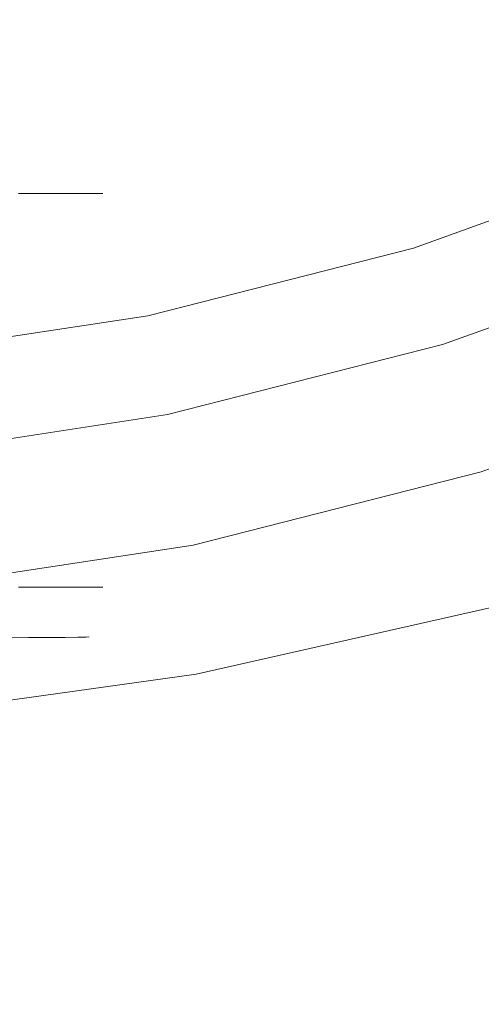
# Model space of a CAD drawing. Extents: x -108 to 108, y -173 to 0.
# Drawn here: x 3 to 6, y -81 to -74 of the extents above; entities that cross this region are included whole.
import ezdxf

# ---------------------------------------------------------------- set-up
doc = ezdxf.new("R2010")
doc.units = 0
doc.header["$LTSCALE"] = 500
doc.header["$MEASUREMENT"] = 0
doc.layers.add('FERRO_CHROM', color=7, linetype='Continuous')

msp = doc.modelspace()

# ---------------------------------------------------------------- linework, layer by layer
at = {"layer": 'FERRO_CHROM', "lineweight": 0}
for points, invisible_edges in [([(2.2475, -70.6547, 74.4026), (0, -72.958, 74.4026), (2.0848, -75.4218, 74.4026), (4.2321, -74.1166, 74.4026)], 15), ([(5.9734, -71.8044, 60.9865), (8.157, -71.0632, 60.9865), (9.1277, -74.4524, 60.9865), (7.4062, -75.2635, 60.9865)], 15), ([(4.3083, -74.9933, -20.6216), (2.1872, -74.534, -20.9451), (2.321, -71.3481, -21.0005), (4.5286, -71.9713, -20.6644)], 15), ([(5.9734, -71.8044, 60.9865), (7.4062, -75.2635, 60.9865), (5.6154, -75.9072, 60.9865), (3.9053, -72.8243, 60.9865)], 15), ([(6.379, -75.656, -20.0987), (4.3083, -74.9933, -20.6216), (4.5286, -71.9713, -20.6644), (6.6732, -72.8502, -20.1259)], 15), ([(3.9053, -72.8243, 60.9865), (5.6154, -75.9072, 60.9865), (3.7725, -76.3762, 60.9865), (1.9238, -74.0287, 60.9865)], 15), ([(6.4733, -73.0113, 74.4026), (4.2321, -74.1166, 74.4026), (6.0853, -77.4575, 74.4026), (8.0261, -76.76, 74.4026)], 15), ([(6.634, -73.3991, 53.6637), (5.0298, -73.9757, 53.6637), (5.1489, -74.3683, 53.1653), (6.791, -73.7781, 53.1653)], 15), ([(4.9002, -73.5481, 54.1378), (3.2921, -73.9574, 54.1378), (3.3791, -74.3958, 53.6637), (5.0298, -73.9757, 53.6637)], 15), ([(6.791, -73.7781, 53.1653), (5.1489, -74.3683, 53.1653), (5.2567, -74.724, 52.6445), (6.9332, -74.1215, 52.6445)], 15), ([(3.2921, -73.9574, 54.1378), (1.6536, -74.208, 54.1378), (1.6973, -74.653, 53.6637), (3.3791, -74.3958, 53.6637)], 15), ([(5.0298, -73.9757, 53.6637), (3.3791, -74.3958, 53.6637), (3.4591, -74.7984, 53.1653), (5.1489, -74.3683, 53.1653)], 15), ([(1.9238, -74.0287, 60.9865), (3.7725, -76.3762, 60.9865), (1.8949, -76.6634, 60.9865), (0, -75.3235, 60.9865)], 15), ([(4.2321, -74.1166, 74.4026), (2.0848, -75.4218, 74.4026), (4.0882, -77.9658, 74.4026), (6.0853, -77.4575, 74.4026)], 15), ([(7.0598, -74.4272, 52.1031), (6.9332, -74.1215, 52.6445), (5.2567, -74.724, 52.6445), (5.3527, -75.0407, 52.1031)], 15), ([(5.1489, -74.3683, 53.1653), (3.4591, -74.7984, 53.1653), (3.5315, -75.1631, 52.6445), (5.2567, -74.724, 52.6445)], 15), ([(3.3791, -74.3958, 53.6637), (1.6973, -74.653, 53.6637), (1.7375, -75.0617, 53.1653), (3.4591, -74.7984, 53.1653)], 15), ([(7.1717, -74.6972, 51.5451), (7.0598, -74.4272, 52.1031), (5.3527, -75.0407, 52.1031), (5.4375, -75.3205, 51.5451)], 15), ([(4.3083, -74.9933, -20.6216), (4.1761, -78.3314, -20.5961), (2.107, -77.9896, -20.9119), (2.1872, -74.534, -20.9451)], 15), ([(5.3527, -75.0407, 52.1031), (5.2567, -74.724, 52.6445), (3.5315, -75.1631, 52.6445), (3.596, -75.4878, 52.1031)], 15), ([(7.2696, -74.9335, 50.9744), (7.1717, -74.6972, 51.5451), (5.4375, -75.3205, 51.5451), (5.5118, -75.5654, 50.9744)], 15), ([(3.4591, -74.7984, 53.1653), (1.7375, -75.0617, 53.1653), (1.7739, -75.4319, 52.6445), (3.5315, -75.1631, 52.6445)], 15), ([(7.3543, -75.1382, 50.395), (7.2696, -74.9335, 50.9744), (5.5118, -75.5654, 50.9744), (5.576, -75.7774, 50.395)], 15), ([(6.379, -75.656, -20.0987), (6.2024, -78.8359, -20.0828), (4.1761, -78.3314, -20.5961), (4.3083, -74.9933, -20.6216)], 15), ([(5.4375, -75.3205, 51.5451), (5.3527, -75.0407, 52.1031), (3.596, -75.4878, 52.1031), (3.653, -75.7746, 51.5451)], 15), ([(7.3543, -75.1382, 50.395), (5.576, -75.7774, 50.395), (5.631, -75.9587, 49.8108), (7.4268, -75.3132, 49.8108)], 15), ([(3.596, -75.4878, 52.1031), (3.5315, -75.1631, 52.6445), (1.7739, -75.4319, 52.6445), (1.8063, -75.7615, 52.1031)], 15), ([(7.4837, -75.4506, 47.6667), (5.6741, -76.101, 47.6667), (5.6154, -75.9072, 47.6989), (7.4062, -75.2635, 47.6989)], 11), ([(7.4062, -75.2635, 54.3427), (7.4062, -75.2635, 52.6817), (5.6154, -75.9072, 52.6817), (5.6154, -75.9072, 54.3427)], 15), ([(7.4062, -75.2635, 52.6817), (7.4062, -75.2635, 51.0208), (5.6154, -75.9072, 51.0208), (5.6154, -75.9072, 52.6817)], 15), ([(7.4062, -75.2635, 51.0208), (7.4062, -75.2635, 49.3598), (5.6154, -75.9072, 49.3598), (5.6154, -75.9072, 51.0208)], 15), ([(7.4062, -75.2635, 49.3598), (7.4062, -75.2635, 47.6989), (5.6154, -75.9072, 47.6989), (5.6154, -75.9072, 49.3598)], 15), ([(7.4062, -75.2635, 54.3427), (5.6154, -75.9072, 54.3427), (5.6154, -75.9072, 56.0036), (7.4062, -75.2635, 56.0036)], 15), ([(7.4062, -75.2635, 56.0036), (5.6154, -75.9072, 56.0036), (5.6154, -75.9072, 57.6646), (7.4062, -75.2635, 57.6646)], 15), ([(7.4062, -75.2635, 57.6646), (5.6154, -75.9072, 57.6646), (5.6154, -75.9072, 59.3255), (7.4062, -75.2635, 59.3255)], 15), ([(7.4062, -75.2635, 59.3255), (5.6154, -75.9072, 59.3255), (5.6154, -75.9072, 60.9865), (7.4062, -75.2635, 60.9865)], 11), ([(5.5118, -75.5654, 50.9744), (5.4375, -75.3205, 51.5451), (3.653, -75.7746, 51.5451), (3.7029, -76.0257, 50.9744)], 15), ([(7.4268, -75.3132, 49.8108), (5.631, -75.9587, 49.8108), (5.6772, -76.1113, 49.2257), (7.4878, -75.4605, 49.2257)], 15), ([(2.0848, -75.4218, 74.4026), (0, -76.8249, 74.4026), (2.0535, -78.277, 74.4026), (4.0882, -77.9658, 74.4026)], 15), ([(7.5612, -75.6377, 47.6346), (5.7329, -76.2948, 47.6346), (5.6741, -76.101, 47.6667), (7.4837, -75.4506, 47.6667)], 15), ([(7.4878, -75.4605, 49.2257), (5.6772, -76.1113, 49.2257), (5.7154, -76.2372, 48.6437), (7.5382, -75.582, 48.6437)], 15), ([(3.653, -75.7746, 51.5451), (3.596, -75.4878, 52.1031), (1.8063, -75.7615, 52.1031), (1.8349, -76.0527, 51.5451)], 15), ([(3.0486, -83.5557, 69.1042), (3.0486, -75.5302, 69.1042), (2.8751, -75.5302, 69.3962), (2.8751, -83.5557, 69.3962)], 13), ([(3.0486, -83.5557, 65.8437), (2.8751, -83.5557, 65.5517), (2.8751, -75.5302, 65.5517), (3.0486, -75.5302, 65.8437)], 11), ([(3.1935, -83.5557, 68.7967), (3.1935, -75.5302, 68.7967), (3.0486, -75.5302, 69.1042), (3.0486, -83.5557, 69.1042)], 13), ([(3.1935, -83.5557, 66.1512), (3.0486, -83.5557, 65.8437), (3.0486, -75.5302, 65.8437), (3.1935, -75.5302, 66.1511)], 11), ([(3.1935, -83.5557, 68.7967), (3.3085, -83.5557, 68.4769), (3.3085, -75.5302, 68.4769), (3.1935, -75.5302, 68.7967)], 11), ([(3.1935, -83.5557, 66.1512), (3.1935, -75.5302, 66.1511), (3.3085, -75.5302, 66.471), (3.3085, -83.5557, 66.471)], 13), ([(3.3085, -83.5557, 68.4769), (3.3922, -83.5557, 68.1477), (3.3922, -75.5302, 68.1477), (3.3085, -75.5302, 68.4769)], 11), ([(3.3085, -83.5557, 66.471), (3.3085, -75.5302, 66.471), (3.3922, -75.5302, 66.8001), (3.3922, -83.5557, 66.8002)], 13), ([(3.3922, -83.5557, 68.1477), (3.4435, -83.5557, 67.8124), (3.4435, -75.5302, 67.8124), (3.3922, -75.5302, 68.1477)], 11), ([(3.3922, -83.5557, 66.8002), (3.3922, -75.5302, 66.8001), (3.4435, -75.5302, 67.1355), (3.4435, -83.5557, 67.1355)], 13), ([(3.4435, -83.5557, 67.8124), (3.461, -83.5557, 67.4739), (3.461, -75.5302, 67.4739), (3.4435, -75.5302, 67.8124)], 11), ([(3.4435, -83.5557, 67.1355), (3.4435, -75.5302, 67.1355), (3.461, -75.5302, 67.4739), (3.461, -83.5557, 67.4739)], 13), ([(5.576, -75.7774, 50.395), (5.5118, -75.5654, 50.9744), (3.7029, -76.0257, 50.9744), (3.7461, -76.2431, 50.395)], 15), ([(7.5382, -75.582, 48.6437), (5.7154, -76.2372, 48.6437), (5.7461, -76.3385, 48.0686), (7.5787, -75.6799, 48.0686)], 15), ([(7.6387, -75.8247, 47.6025), (5.7916, -76.4886, 47.6025), (5.7329, -76.2948, 47.6346), (7.5612, -75.6377, 47.6346)], 15), ([(7.6102, -75.7559, 47.5045), (7.5787, -75.6799, 48.0686), (5.7461, -76.3385, 48.0686), (5.77, -76.4174, 47.5045)], 15), ([(3.7029, -76.0257, 50.9744), (3.653, -75.7746, 51.5451), (1.8349, -76.0527, 51.5451), (1.86, -76.3076, 50.9744)], 15), ([(5.576, -75.7774, 50.395), (3.7461, -76.2431, 50.395), (3.783, -76.429, 49.8108), (5.631, -75.9587, 49.8108)], 15), ([(7.6338, -75.813, 46.9499), (7.6102, -75.7559, 47.5045), (5.77, -76.4174, 47.5045), (5.788, -76.4765, 46.9499)], 15), ([(7.6507, -75.8538, 46.4035), (7.6338, -75.813, 46.9499), (5.788, -76.4765, 46.9499), (5.8008, -76.5187, 46.4035)], 15), ([(7.7162, -76.0118, 47.5704), (5.8504, -76.6824, 47.5704), (5.7916, -76.4886, 47.6025), (7.6387, -75.8247, 47.6025)], 15), ([(7.662, -75.8809, 45.8639), (7.6507, -75.8538, 46.4035), (5.8008, -76.5187, 46.4035), (5.8093, -76.5469, 45.8639)], 15), ([(7.662, -75.8809, 45.8639), (5.8093, -76.5469, 45.8639), (5.8144, -76.5637, 45.3297), (7.6687, -75.8972, 45.3297)], 15), ([(5.6741, -76.101, 47.6667), (3.812, -76.5749, 47.6668), (3.7725, -76.3762, 47.6989), (5.6154, -75.9072, 47.6989)], 11), ([(5.6154, -75.9072, 54.3427), (5.6154, -75.9072, 52.6817), (3.7725, -76.3762, 52.6817), (3.7725, -76.3762, 54.3427)], 15), ([(5.6154, -75.9072, 52.6817), (5.6154, -75.9072, 51.0208), (3.7725, -76.3762, 51.0208), (3.7725, -76.3762, 52.6817)], 15), ([(5.6154, -75.9072, 51.0208), (5.6154, -75.9072, 49.3598), (3.7725, -76.3762, 49.3598), (3.7725, -76.3762, 51.0208)], 15), ([(5.6154, -75.9072, 49.3598), (5.6154, -75.9072, 47.6989), (3.7725, -76.3762, 47.6989), (3.7725, -76.3762, 49.3598)], 15), ([(5.6154, -75.9072, 54.3427), (3.7725, -76.3762, 54.3427), (3.7725, -76.3762, 56.0036), (5.6154, -75.9072, 56.0036)], 15), ([(5.6154, -75.9072, 56.0036), (3.7725, -76.3762, 56.0036), (3.7725, -76.3762, 57.6646), (5.6154, -75.9072, 57.6646)], 15), ([(5.6154, -75.9072, 57.6646), (3.7725, -76.3762, 57.6646), (3.7725, -76.3762, 59.3255), (5.6154, -75.9072, 59.3255)], 15), ([(5.6154, -75.9072, 59.3255), (3.7725, -76.3762, 59.3255), (3.7725, -76.3762, 60.9865), (5.6154, -75.9072, 60.9865)], 11), ([(5.631, -75.9587, 49.8108), (3.783, -76.429, 49.8108), (3.814, -76.5854, 49.2257), (5.6772, -76.1113, 49.2257)], 15), ([(7.6687, -75.8972, 45.3297), (5.8144, -76.5637, 45.3297), (5.817, -76.5722, 44.7997), (7.6721, -75.9054, 44.7997)], 15), ([(7.6721, -75.9054, 44.7997), (5.817, -76.5722, 44.7997), (5.8178, -76.575, 44.2724), (7.6732, -75.9081, 44.2724)], 15), ([(7.7173, -76.0146, 43.7464), (7.6732, -75.9081, 43.7464), (5.8178, -76.575, 43.7464), (5.8513, -76.6853, 43.7464)], 13), ([(7.6732, -75.9081, 44.2724), (5.8178, -76.575, 44.2724), (5.8178, -76.575, 43.7464), (7.6732, -75.9081, 43.7464)], 15), ([(3.7461, -76.2431, 50.395), (3.7029, -76.0257, 50.9744), (1.86, -76.3076, 50.9744), (1.8816, -76.5283, 50.395)], 15), ([(7.7162, -76.0118, 47.5704), (7.7936, -76.1988, 47.5383), (5.9091, -76.8762, 47.5383), (5.8504, -76.6824, 47.5704)], 15), ([(7.7614, -76.1211, 43.7464), (7.7173, -76.0146, 43.7464), (5.8513, -76.6853, 43.7464), (5.8847, -76.7956, 43.7464)], 15), ([(5.7329, -76.2948, 47.6346), (3.8514, -76.7736, 47.6346), (3.812, -76.5749, 47.6668), (5.6741, -76.101, 47.6667)], 15), ([(5.6772, -76.1113, 49.2257), (3.814, -76.5854, 49.2257), (3.8397, -76.7145, 48.6437), (5.7154, -76.2372, 48.6437)], 15), ([(7.8056, -76.2276, 43.7464), (7.7614, -76.1211, 43.7464), (5.8847, -76.7956, 43.7464), (5.9181, -76.906, 43.7464)], 15), ([(7.7936, -76.1988, 47.5383), (7.8711, -76.3859, 47.5062), (5.9679, -77.0699, 47.5062), (5.9091, -76.8762, 47.5383)], 15), ([(7.8497, -76.334, 43.7464), (7.8056, -76.2276, 43.7464), (5.9181, -76.906, 43.7464), (5.9516, -77.0163, 43.7464)], 15), ([(3.7461, -76.2431, 50.395), (1.8816, -76.5283, 50.395), (1.9002, -76.7169, 49.8108), (3.783, -76.429, 49.8108)], 15), ([(5.7154, -76.2372, 48.6437), (3.8397, -76.7145, 48.6437), (3.8603, -76.8185, 48.0686), (5.7461, -76.3385, 48.0686)], 15), ([(5.7916, -76.4886, 47.6025), (3.8909, -76.9723, 47.6025), (3.8514, -76.7736, 47.6346), (5.7329, -76.2948, 47.6346)], 15), ([(5.77, -76.4174, 47.5045), (5.7461, -76.3385, 48.0686), (3.8603, -76.8185, 48.0686), (3.8764, -76.8993, 47.5045)], 15), ([(7.8497, -76.334, 43.7464), (5.9516, -77.0163, 43.7464), (5.985, -77.1266, 43.7464), (7.8938, -76.4405, 43.7464)], 15), ([(3.812, -76.5749, 47.6668), (1.9147, -76.8651, 47.6667), (1.8949, -76.6634, 47.6989), (3.7725, -76.3762, 47.6989)], 11), ([(3.7725, -76.3762, 54.3427), (3.7725, -76.3762, 52.6817), (1.8949, -76.6634, 52.6817), (1.8949, -76.6634, 54.3427)], 15), ([(3.7725, -76.3762, 52.6817), (3.7725, -76.3762, 51.0208), (1.8949, -76.6634, 51.0208), (1.8949, -76.6634, 52.6817)], 15), ([(3.7725, -76.3762, 51.0208), (3.7725, -76.3762, 49.3598), (1.8949, -76.6634, 49.3598), (1.8949, -76.6634, 51.0208)], 15), ([(3.7725, -76.3762, 49.3598), (3.7725, -76.3762, 47.6989), (1.8949, -76.6634, 47.6989), (1.8949, -76.6634, 49.3598)], 15), ([(3.7725, -76.3762, 54.3427), (1.8949, -76.6634, 54.3427), (1.8949, -76.6634, 56.0036), (3.7725, -76.3762, 56.0036)], 15), ([(3.7725, -76.3762, 56.0036), (1.8949, -76.6634, 56.0036), (1.8949, -76.6634, 57.6646), (3.7725, -76.3762, 57.6646)], 15), ([(3.7725, -76.3762, 57.6646), (1.8949, -76.6634, 57.6646), (1.8949, -76.6634, 59.3255), (3.7725, -76.3762, 59.3255)], 15), ([(3.7725, -76.3762, 59.3255), (1.8949, -76.6634, 59.3255), (1.8949, -76.6634, 60.9865), (3.7725, -76.3762, 60.9865)], 11), ([(3.783, -76.429, 49.8108), (1.9002, -76.7169, 49.8108), (1.9158, -76.8757, 49.2257), (3.814, -76.5854, 49.2257)], 15), ([(5.788, -76.4765, 46.9499), (5.77, -76.4174, 47.5045), (3.8764, -76.8993, 47.5045), (3.8884, -76.9599, 46.9499)], 15), ([(7.8711, -76.3859, 47.5062), (7.9486, -76.5729, 47.4741), (6.0266, -77.2637, 47.4741), (5.9679, -77.0699, 47.5062)], 15), ([(5.8008, -76.5187, 46.4035), (5.788, -76.4765, 46.9499), (3.8884, -76.9599, 46.9499), (3.897, -77.0032, 46.4035)], 15), ([(5.8504, -76.6824, 47.5704), (3.9304, -77.171, 47.5704), (3.8909, -76.9723, 47.6025), (5.7916, -76.4886, 47.6025)], 15), ([(7.8938, -76.4405, 43.7464), (5.985, -77.1266, 43.7464), (6.0185, -77.2369, 43.7464), (7.9379, -76.547, 43.7464)], 15), ([(5.8093, -76.5469, 45.8639), (5.8008, -76.5187, 46.4035), (3.897, -77.0032, 46.4035), (3.9028, -77.0321, 45.8639)], 15), ([(5.8093, -76.5469, 45.8639), (3.9028, -77.0321, 45.8639), (3.9062, -77.0494, 45.3297), (5.8144, -76.5637, 45.3297)], 15), ([(5.8144, -76.5637, 45.3297), (3.9062, -77.0494, 45.3297), (3.9079, -77.058, 44.7997), (5.817, -76.5722, 44.7997)], 15), ([(5.817, -76.5722, 44.7997), (3.9079, -77.058, 44.7997), (3.9085, -77.0609, 44.2724), (5.8178, -76.575, 44.2724)], 15), ([(7.9379, -76.547, 43.7464), (6.0185, -77.2369, 43.7464), (6.0519, -77.3472, 43.7464), (7.982, -76.6535, 43.7464)], 15), ([(7.9486, -76.5729, 47.4741), (8.0261, -76.76, 47.442), (6.0853, -77.4575, 47.442), (6.0266, -77.2637, 47.4741)], 15), ([(3.8514, -76.7736, 47.6346), (1.9346, -77.0668, 47.6346), (1.9147, -76.8651, 47.6667), (3.812, -76.5749, 47.6668)], 15), ([(3.814, -76.5854, 49.2257), (1.9158, -76.8757, 49.2257), (1.9287, -77.0068, 48.6437), (3.8397, -76.7145, 48.6437)], 15), ([(5.8513, -76.6853, 43.7464), (5.8178, -76.575, 43.7464), (3.9085, -77.0609, 43.7464), (3.931, -77.174, 43.7464)], 13), ([(5.8178, -76.575, 44.2724), (3.9085, -77.0609, 44.2724), (3.9085, -77.0609, 43.7464), (5.8178, -76.575, 43.7464)], 15), ([(5.8504, -76.6824, 47.5704), (5.9091, -76.8762, 47.5383), (3.9698, -77.3697, 47.5383), (3.9304, -77.171, 47.5704)], 15), ([(5.8847, -76.7956, 43.7464), (5.8513, -76.6853, 43.7464), (3.931, -77.174, 43.7464), (3.9534, -77.2871, 43.7464)], 15), ([(7.982, -76.6535, 43.7464), (6.0519, -77.3472, 43.7464), (6.0853, -77.4575, 43.7464), (8.0261, -76.76, 43.7464)], 15), ([(3.8397, -76.7145, 48.6437), (1.9287, -77.0068, 48.6437), (1.939, -77.1123, 48.0686), (3.8603, -76.8185, 48.0686)], 15), ([(3.8909, -76.9723, 47.6025), (1.9544, -77.2685, 47.6025), (1.9346, -77.0668, 47.6346), (3.8514, -76.7736, 47.6346)], 15), ([(8.0261, -76.76, 60.9223), (8.0261, -76.76, 64.2923), (6.0853, -77.4575, 64.2923), (6.0853, -77.4575, 60.9223)], 15), ([(8.0261, -76.76, 64.2923), (8.0261, -76.76, 67.6624), (6.0853, -77.4575, 67.6624), (6.0853, -77.4575, 64.2923)], 15), ([(8.0261, -76.76, 67.6624), (8.0261, -76.76, 71.0325), (6.0853, -77.4575, 71.0325), (6.0853, -77.4575, 67.6624)], 15), ([(8.0261, -76.76, 71.0325), (8.0261, -76.76, 74.4026), (6.0853, -77.4575, 74.4026), (6.0853, -77.4575, 71.0325)], 13), ([(8.0261, -76.76, 60.9223), (6.0853, -77.4575, 60.9223), (6.0853, -77.4575, 57.5522), (8.0261, -76.76, 57.5522)], 15), ([(8.0261, -76.76, 57.5522), (6.0853, -77.4575, 57.5522), (6.0853, -77.4575, 54.1821), (8.0261, -76.76, 54.1821)], 15), ([(8.0261, -76.76, 54.1821), (6.0853, -77.4575, 54.1821), (6.0853, -77.4575, 50.812), (8.0261, -76.76, 50.812)], 15), ([(8.0261, -76.76, 50.812), (6.0853, -77.4575, 50.812), (6.0853, -77.4575, 47.442), (8.0261, -76.76, 47.442)], 11), ([(8.0261, -76.76, 34.9027), (8.0261, -76.76, 37.0286), (6.0853, -77.4575, 37.1481), (6.0853, -77.4575, 35.06)], 15), ([(8.0261, -76.76, 37.0286), (8.0261, -76.76, 39.2274), (6.0853, -77.4575, 39.3078), (6.0853, -77.4575, 37.1481)], 15), ([(8.0261, -76.76, 39.2274), (8.0261, -76.76, 41.4748), (6.0853, -77.4575, 41.5152), (6.0853, -77.4575, 39.3078)], 15), ([(8.0261, -76.76, 41.4748), (8.0261, -76.76, 43.7464), (6.0853, -77.4575, 43.7464), (6.0853, -77.4575, 41.5152)], 13), ([(8.0261, -76.76, 34.9027), (6.0853, -77.4575, 35.06), (6.0853, -77.4575, 33.0673), (8.0261, -76.76, 32.8739)], 15), ([(8.0261, -76.76, 32.8739), (6.0853, -77.4575, 33.0673), (6.0853, -77.4575, 31.1939), (8.0261, -76.76, 30.9666)], 15), ([(8.0261, -76.76, 30.9666), (6.0853, -77.4575, 31.1939), (6.0853, -77.4575, 29.4636), (8.0261, -76.76, 29.2049)], 15), ([(8.0261, -76.76, 29.2049), (6.0853, -77.4575, 29.4636), (6.0853, -77.4575, 27.9002), (8.0261, -76.76, 27.6133)], 15), ([(8.0312, -76.7777, 24.9942), (8.0261, -76.76, 26.2159), (6.0853, -77.4575, 26.5277), (6.0874, -77.4742, 25.331)], 15), ([(8.0261, -76.76, 26.2159), (8.0261, -76.76, 27.6133), (6.0853, -77.4575, 27.9002), (6.0853, -77.4575, 26.5277)], 15), ([(3.8764, -76.8993, 47.5045), (3.8603, -76.8185, 48.0686), (1.939, -77.1123, 48.0686), (1.9471, -77.1944, 47.5045)], 15), ([(5.9181, -76.906, 43.7464), (5.8847, -76.7956, 43.7464), (3.9534, -77.2871, 43.7464), (3.9759, -77.4002, 43.7464)], 15), ([(3.8884, -76.9599, 46.9499), (3.8764, -76.8993, 47.5045), (1.9471, -77.1944, 47.5045), (1.9532, -77.2559, 46.9499)], 15), ([(5.9091, -76.8762, 47.5383), (5.9679, -77.0699, 47.5062), (4.0093, -77.5684, 47.5062), (3.9698, -77.3697, 47.5383)], 15), ([(5.9516, -77.0163, 43.7464), (5.9181, -76.906, 43.7464), (3.9759, -77.4002, 43.7464), (3.9984, -77.5134, 43.7464)], 15), ([(3.897, -77.0032, 46.4035), (3.8884, -76.9599, 46.9499), (1.9532, -77.2559, 46.9499), (1.9575, -77.2998, 46.4035)], 15), ([(3.9304, -77.171, 47.5704), (1.9742, -77.4702, 47.5704), (1.9544, -77.2685, 47.6025), (3.8909, -76.9723, 47.6025)], 15), ([(3.9028, -77.0321, 45.8639), (3.897, -77.0032, 46.4035), (1.9575, -77.2998, 46.4035), (1.9604, -77.3291, 45.8639)], 15), ([(3.9028, -77.0321, 45.8639), (1.9604, -77.3291, 45.8639), (1.9621, -77.3467, 45.3297), (3.9062, -77.0494, 45.3297)], 15), ([(3.9062, -77.0494, 45.3297), (1.9621, -77.3467, 45.3297), (1.9629, -77.3555, 44.7997), (3.9079, -77.058, 44.7997)], 15), ([(5.9516, -77.0163, 43.7464), (3.9984, -77.5134, 43.7464), (4.0208, -77.6265, 43.7464), (5.985, -77.1266, 43.7464)], 15), ([(3.9079, -77.058, 44.7997), (1.9629, -77.3555, 44.7997), (1.9632, -77.3584, 44.2724), (3.9085, -77.0609, 44.2724)], 15), ([(3.931, -77.174, 43.7464), (3.9085, -77.0609, 43.7464), (1.9632, -77.3584, 43.7464), (1.9745, -77.4733, 43.7464)], 13), ([(3.9085, -77.0609, 44.2724), (1.9632, -77.3584, 44.2724), (1.9632, -77.3584, 43.7464), (3.9085, -77.0609, 43.7464)], 15), ([(5.9679, -77.0699, 47.5062), (6.0266, -77.2637, 47.4741), (4.0488, -77.7671, 47.4741), (4.0093, -77.5684, 47.5062)], 15), ([(3.9304, -77.171, 47.5704), (3.9698, -77.3697, 47.5383), (1.994, -77.6719, 47.5383), (1.9742, -77.4702, 47.5704)], 15), ([(3.9534, -77.2871, 43.7464), (3.931, -77.174, 43.7464), (1.9745, -77.4733, 43.7464), (1.9858, -77.5881, 43.7464)], 15), ([(5.985, -77.1266, 43.7464), (4.0208, -77.6265, 43.7464), (4.0433, -77.7396, 43.7464), (6.0185, -77.2369, 43.7464)], 15), ([(6.0185, -77.2369, 43.7464), (4.0433, -77.7396, 43.7464), (4.0658, -77.8527, 43.7464), (6.0519, -77.3472, 43.7464)], 15), ([(3.9759, -77.4002, 43.7464), (3.9534, -77.2871, 43.7464), (1.9858, -77.5881, 43.7464), (1.9971, -77.7029, 43.7464)], 15), ([(6.0266, -77.2637, 47.4741), (6.0853, -77.4575, 47.442), (4.0882, -77.9658, 47.442), (4.0488, -77.7671, 47.4741)], 15), ([(3.9698, -77.3697, 47.5383), (4.0093, -77.5684, 47.5062), (2.0139, -77.8736, 47.5062), (1.994, -77.6719, 47.5383)], 15), ([(6.0519, -77.3472, 43.7464), (4.0658, -77.8527, 43.7464), (4.0882, -77.9658, 43.7464), (6.0853, -77.4575, 43.7464)], 15), ([(3.9984, -77.5134, 43.7464), (3.9759, -77.4002, 43.7464), (1.9971, -77.7029, 43.7464), (2.0084, -77.8177, 43.7464)], 15), ([(6.0853, -77.4575, 60.9223), (6.0853, -77.4575, 64.2923), (4.0882, -77.9658, 64.2923), (4.0882, -77.9658, 60.9223)], 15), ([(6.0853, -77.4575, 64.2923), (6.0853, -77.4575, 67.6624), (4.0882, -77.9658, 67.6624), (4.0882, -77.9658, 64.2923)], 15), ([(6.0853, -77.4575, 67.6624), (6.0853, -77.4575, 71.0325), (4.0882, -77.9658, 71.0325), (4.0882, -77.9658, 67.6624)], 15), ([(6.0853, -77.4575, 71.0325), (6.0853, -77.4575, 74.4026), (4.0882, -77.9658, 74.4026), (4.0882, -77.9658, 71.0325)], 13), ([(6.0853, -77.4575, 60.9223), (4.0882, -77.9658, 60.9223), (4.0882, -77.9658, 57.5522), (6.0853, -77.4575, 57.5522)], 15), ([(6.0853, -77.4575, 57.5522), (4.0882, -77.9658, 57.5522), (4.0882, -77.9658, 54.1821), (6.0853, -77.4575, 54.1821)], 15), ([(6.0853, -77.4575, 54.1821), (4.0882, -77.9658, 54.1821), (4.0882, -77.9658, 50.812), (6.0853, -77.4575, 50.812)], 15), ([(6.0853, -77.4575, 50.812), (4.0882, -77.9658, 50.812), (4.0882, -77.9658, 47.442), (6.0853, -77.4575, 47.442)], 11), ([(6.0853, -77.4575, 35.06), (6.0853, -77.4575, 37.1481), (4.0882, -77.9658, 37.2527), (4.0882, -77.9658, 35.1976)], 15), ([(6.0853, -77.4575, 37.1481), (6.0853, -77.4575, 39.3078), (4.0882, -77.9658, 39.3781), (4.0882, -77.9658, 37.2527)], 15), ([(6.0853, -77.4575, 39.3078), (6.0853, -77.4575, 41.5152), (4.0882, -77.9658, 41.5505), (4.0882, -77.9658, 39.3781)], 15), ([(6.0853, -77.4575, 41.5152), (6.0853, -77.4575, 43.7464), (4.0882, -77.9658, 43.7464), (4.0882, -77.9658, 41.5505)], 13), ([(6.0853, -77.4575, 35.06), (4.0882, -77.9658, 35.1976), (4.0882, -77.9658, 33.2365), (6.0853, -77.4575, 33.0673)], 15), ([(6.0853, -77.4575, 33.0673), (4.0882, -77.9658, 33.2365), (4.0882, -77.9658, 31.3928), (6.0853, -77.4575, 31.1939)], 15), ([(6.0853, -77.4575, 31.1939), (4.0882, -77.9658, 31.3928), (4.0882, -77.9658, 29.6899), (6.0853, -77.4575, 29.4636)], 15), ([(6.0853, -77.4575, 29.4636), (4.0882, -77.9658, 29.6899), (4.0882, -77.9658, 28.1513), (6.0853, -77.4575, 27.9002)], 15), ([(6.0874, -77.4742, 25.331), (6.0853, -77.4575, 26.5277), (4.0882, -77.9658, 26.8005), (4.0887, -77.9817, 25.6244)], 15), ([(6.0853, -77.4575, 26.5277), (6.0853, -77.4575, 27.9002), (4.0882, -77.9658, 28.1513), (4.0882, -77.9658, 26.8005)], 15), ([(3.9984, -77.5134, 43.7464), (2.0084, -77.8177, 43.7464), (2.0197, -77.9325, 43.7464), (4.0208, -77.6265, 43.7464)], 15), ([(6.0935, -77.5243, 24.2949), (6.0874, -77.4742, 25.331), (4.0887, -77.9817, 25.6244), (4.0903, -78.0296, 24.6096)], 15), ([(6.1056, -77.6244, 23.4044), (6.0935, -77.5243, 24.2949), (4.0903, -78.0296, 24.6096), (4.0933, -78.1253, 23.7431)], 15), ([(4.0093, -77.5684, 47.5062), (4.0488, -77.7671, 47.4741), (2.0337, -78.0753, 47.4741), (2.0139, -77.8736, 47.5062)], 15), ([(4.0208, -77.6265, 43.7464), (2.0197, -77.9325, 43.7464), (2.0309, -78.0473, 43.7464), (4.0433, -77.7396, 43.7464)], 15), ([(6.1056, -77.6244, 23.4044), (4.0933, -78.1253, 23.7431), (4.0984, -78.2849, 23.0116), (6.1259, -77.7913, 22.6445)], 15), ([(4.0433, -77.7396, 43.7464), (2.0309, -78.0473, 43.7464), (2.0422, -78.1621, 43.7464), (4.0658, -77.8527, 43.7464)], 15), ([(4.0488, -77.7671, 47.4741), (4.0882, -77.9658, 47.442), (2.0535, -78.277, 47.442), (2.0337, -78.0753, 47.4741)], 15), ([(6.1259, -77.7913, 22.6445), (4.0984, -78.2849, 23.0116), (4.1039, -78.5246, 22.4034), (6.1482, -78.043, 22.0061)], 15), ([(4.0658, -77.8527, 43.7464), (2.0422, -78.1621, 43.7464), (2.0535, -78.277, 43.7464), (4.0882, -77.9658, 43.7464)], 15), ([(4.0882, -77.9658, 60.9223), (4.0882, -77.9658, 64.2923), (2.0535, -78.277, 64.2923), (2.0535, -78.277, 60.9223)], 15), ([(4.0882, -77.9658, 64.2923), (4.0882, -77.9658, 67.6624), (2.0535, -78.277, 67.6624), (2.0535, -78.277, 64.2923)], 15), ([(4.0882, -77.9658, 67.6624), (4.0882, -77.9658, 71.0325), (2.0535, -78.277, 71.0325), (2.0535, -78.277, 67.6624)], 15), ([(4.0882, -77.9658, 71.0325), (4.0882, -77.9658, 74.4026), (2.0535, -78.277, 74.4026), (2.0535, -78.277, 71.0325)], 13), ([(4.0882, -77.9658, 60.9223), (2.0535, -78.277, 60.9223), (2.0535, -78.277, 57.5522), (4.0882, -77.9658, 57.5522)], 15), ([(4.0882, -77.9658, 57.5522), (2.0535, -78.277, 57.5522), (2.0535, -78.277, 54.1821), (4.0882, -77.9658, 54.1821)], 15), ([(4.0882, -77.9658, 54.1821), (2.0535, -78.277, 54.1821), (2.0535, -78.277, 50.812), (4.0882, -77.9658, 50.812)], 15), ([(4.0882, -77.9658, 50.812), (2.0535, -78.277, 50.812), (2.0535, -78.277, 47.442), (4.0882, -77.9658, 47.442)], 11), ([(4.0882, -77.9658, 35.1976), (4.0882, -77.9658, 37.2527), (2.0535, -78.277, 37.3274), (2.0535, -78.277, 35.2959)], 15), ([(4.0882, -77.9658, 37.2527), (4.0882, -77.9658, 39.3781), (2.0535, -78.277, 39.4284), (2.0535, -78.277, 37.3274)], 15), ([(4.0882, -77.9658, 39.3781), (4.0882, -77.9658, 41.5505), (2.0535, -78.277, 41.5758), (2.0535, -78.277, 39.4284)], 15), ([(4.0882, -77.9658, 41.5505), (4.0882, -77.9658, 43.7464), (2.0535, -78.277, 43.7464), (2.0535, -78.277, 41.5758)], 13), ([(4.0882, -77.9658, 35.1976), (2.0535, -78.277, 35.2959), (2.0535, -78.277, 33.3574), (4.0882, -77.9658, 33.2365)], 15), ([(4.0882, -77.9658, 33.2365), (2.0535, -78.277, 33.3574), (2.0535, -78.277, 31.5348), (4.0882, -77.9658, 31.3928)], 15), ([(4.0882, -77.9658, 31.3928), (2.0535, -78.277, 31.5348), (2.0535, -78.277, 29.8515), (4.0882, -77.9658, 29.6899)], 15), ([(4.0882, -77.9658, 29.6899), (2.0535, -78.277, 29.8515), (2.0535, -78.277, 28.3306), (4.0882, -77.9658, 28.1513)], 15), ([(4.0887, -77.9817, 25.6244), (4.0882, -77.9658, 26.8005), (2.0535, -78.277, 26.9954), (2.0535, -78.2925, 25.8333)], 15), ([(4.0882, -77.9658, 26.8005), (4.0882, -77.9658, 28.1513), (2.0535, -78.277, 28.3306), (2.0535, -78.277, 26.9954)], 15), ([(4.0903, -78.0296, 24.6096), (4.0887, -77.9817, 25.6244), (2.0535, -78.2925, 25.8333), (2.0535, -78.3391, 24.8319)], 15), ([(4.1761, -78.3314, -20.5961), (4.11, -82.0553, -20.5835), (2.0669, -81.7917, -20.8953), (2.107, -77.9896, -20.9119)], 15), ([(4.0933, -78.1253, 23.7431), (4.0903, -78.0296, 24.6096), (2.0535, -78.3391, 24.8319), (2.0535, -78.4323, 23.9787)], 15), ([(6.1482, -78.043, 22.0061), (4.1039, -78.5246, 22.4034), (4.1085, -78.8606, 21.9069), (6.1665, -78.3974, 21.4802)], 11), ([(4.0933, -78.1253, 23.7431), (2.0535, -78.4323, 23.9787), (2.0535, -78.5876, 23.2611), (4.0984, -78.2849, 23.0116)], 15), ([(2.1873, -78.2575, 56.5768), (2.5669, -78.2575, 56.9472), (2.973, -78.2575, 56.6036), (2.7578, -78.2575, 56.2497)], 15), ([(2.1873, -78.2575, 57.3176), (2.7578, -78.2575, 57.6447), (2.973, -78.2575, 57.2908), (2.5669, -78.2575, 56.9472)], 15), ([(2.4433, -78.2575, 58.404), (2.3452, -78.2575, 58.8064), (2.8751, -78.2575, 58.8694), (3.0486, -78.2575, 58.5774)], 11), ([(2.4433, -78.2575, 55.4903), (3.0486, -78.2575, 55.3169), (2.8751, -78.2575, 55.025), (2.3452, -78.2575, 55.0879)], 13), ([(2.5757, -78.2575, 58.0141), (2.4433, -78.2575, 58.404), (3.0486, -78.2575, 58.5774), (3.1935, -78.2575, 58.27)], 11), ([(2.5757, -78.2575, 55.8803), (3.1935, -78.2575, 55.6244), (3.0486, -78.2575, 55.3169), (2.4433, -78.2575, 55.4903)], 13), ([(2.5669, -78.2575, 56.9472), (2.973, -78.2575, 57.2908), (3.2042, -78.2575, 56.9472), (2.973, -78.2575, 56.6036)], 15), ([(2.5757, -78.2575, 55.8803), (2.7578, -78.2575, 56.2497), (3.3085, -78.2575, 55.9443), (3.1935, -78.2575, 55.6244)], 11), ([(2.5757, -78.2575, 58.0141), (3.1935, -78.2575, 58.27), (3.3085, -78.2575, 57.9501), (2.7578, -78.2575, 57.6447)], 13), ([(2.7578, -78.2575, 56.2497), (2.973, -78.2575, 56.6036), (3.3922, -78.2575, 56.2734), (3.3085, -78.2575, 55.9443)], 11), ([(2.7578, -78.2575, 57.6447), (3.3085, -78.2575, 57.9501), (3.3922, -78.2575, 57.621), (2.973, -78.2575, 57.2908)], 13), ([(3.0486, -78.3493, 58.5774), (3.0486, -78.2575, 58.5774), (2.8751, -78.2575, 58.8694), (2.8751, -78.3493, 58.8694)], 15), ([(3.0486, -78.3493, 55.3169), (2.8751, -78.3493, 55.025), (2.8751, -78.2575, 55.025), (3.0486, -78.2575, 55.3169)], 15), ([(2.973, -78.2575, 56.6036), (3.2042, -78.2575, 56.9472), (3.4435, -78.2575, 56.6088), (3.3922, -78.2575, 56.2734)], 11), ([(2.973, -78.2575, 57.2908), (3.3922, -78.2575, 57.621), (3.4435, -78.2575, 57.2856), (3.2042, -78.2575, 56.9472)], 13), ([(3.1935, -78.3493, 58.27), (3.1935, -78.2575, 58.27), (3.0486, -78.2575, 58.5774), (3.0486, -78.3493, 58.5774)], 15), ([(3.1935, -78.3493, 55.6244), (3.0486, -78.3493, 55.3169), (3.0486, -78.2575, 55.3169), (3.1935, -78.2575, 55.6244)], 15), ([(3.1935, -78.3493, 58.27), (3.3085, -78.3493, 57.9501), (3.3085, -78.2575, 57.9501), (3.1935, -78.2575, 58.27)], 15), ([(3.1935, -78.3493, 55.6244), (3.1935, -78.2575, 55.6244), (3.3085, -78.2575, 55.9443), (3.3085, -78.3493, 55.9443)], 15), ([(3.2042, -78.2575, 56.9472), (3.4435, -78.2575, 57.2856), (3.461, -78.2575, 56.9472), (3.4435, -78.2575, 56.6088)], 9), ([(3.3085, -78.3493, 57.9501), (3.3922, -78.3493, 57.621), (3.3922, -78.2575, 57.621), (3.3085, -78.2575, 57.9501)], 15), ([(3.3085, -78.3493, 55.9443), (3.3085, -78.2575, 55.9443), (3.3922, -78.2575, 56.2734), (3.3922, -78.3493, 56.2734)], 15), ([(3.3922, -78.3493, 57.621), (3.4435, -78.3493, 57.2856), (3.4435, -78.2575, 57.2856), (3.3922, -78.2575, 57.621)], 15), ([(3.3922, -78.3493, 56.2734), (3.3922, -78.2575, 56.2734), (3.4435, -78.2575, 56.6088), (3.4435, -78.3493, 56.6087)], 15), ([(3.4435, -78.3493, 57.2856), (3.461, -78.3493, 56.9472), (3.461, -78.2575, 56.9472), (3.4435, -78.2575, 57.2856)], 15), ([(3.4435, -78.3493, 56.6087), (3.4435, -78.2575, 56.6088), (3.461, -78.2575, 56.9472), (3.461, -78.3493, 56.9472)], 15), ([(4.0984, -78.2849, 23.0116), (2.0535, -78.5876, 23.2611), (2.0535, -78.8205, 22.6666), (4.1039, -78.5246, 22.4034)], 15), ([(6.2024, -78.8359, -20.0828), (6.1137, -82.4526, -20.0756), (4.11, -82.0553, -20.5835), (4.1761, -78.3314, -20.5961)], 15), ([(3.0383, -78.4394, 58.5723), (3.0486, -78.3493, 58.5774), (2.8751, -78.3493, 58.8694), (2.8659, -78.4392, 58.8639)], 15), ([(3.0383, -78.4394, 55.322), (2.8659, -78.4392, 55.0305), (2.8751, -78.3493, 55.025), (3.0486, -78.3493, 55.3169)], 15), ([(3.1826, -78.4395, 58.2654), (3.1935, -78.3493, 58.27), (3.0486, -78.3493, 58.5774), (3.0383, -78.4394, 58.5723)], 15), ([(3.1826, -78.4395, 55.6289), (3.0383, -78.4394, 55.322), (3.0486, -78.3493, 55.3169), (3.1935, -78.3493, 55.6244)], 15), ([(3.1826, -78.4395, 58.2654), (3.2976, -78.4394, 57.9464), (3.3085, -78.3493, 57.9501), (3.1935, -78.3493, 58.27)], 15), ([(3.1826, -78.4395, 55.6289), (3.1935, -78.3493, 55.6244), (3.3085, -78.3493, 55.9443), (3.2976, -78.4394, 55.9479)], 15), ([(3.2976, -78.4394, 57.9464), (3.3818, -78.4392, 57.6184), (3.3922, -78.3493, 57.621), (3.3085, -78.3493, 57.9501)], 15), ([(3.2976, -78.4394, 55.9479), (3.3085, -78.3493, 55.9443), (3.3922, -78.3493, 56.2734), (3.3818, -78.4392, 56.276)], 15), ([(3.3818, -78.4392, 57.6184), (3.4337, -78.4391, 57.2843), (3.4435, -78.3493, 57.2856), (3.3922, -78.3493, 57.621)], 15), ([(3.3818, -78.4392, 56.276), (3.3922, -78.3493, 56.2734), (3.4435, -78.3493, 56.6087), (3.4337, -78.4391, 56.6101)], 15), ([(3.4337, -78.4391, 57.2843), (3.4515, -78.439, 56.9472), (3.461, -78.3493, 56.9472), (3.4435, -78.3493, 57.2856)], 15), ([(3.4337, -78.4391, 56.6101), (3.4435, -78.3493, 56.6087), (3.461, -78.3493, 56.9472), (3.4515, -78.439, 56.9472)], 15), ([(6.1665, -78.3974, 21.4802), (4.1085, -78.8606, 21.9069), (4.1105, -79.3094, 21.5103), (6.1746, -78.8727, 21.058)], 15), ([(3.0075, -78.5257, 58.5571), (3.0383, -78.4394, 58.5723), (2.8659, -78.4392, 58.8639), (2.8384, -78.5252, 58.8473)], 15), ([(3.0075, -78.5257, 55.3373), (2.8384, -78.5252, 55.0471), (2.8659, -78.4392, 55.0305), (3.0383, -78.4394, 55.322)], 15), ([(3.1497, -78.526, 58.2519), (3.1826, -78.4395, 58.2654), (3.0383, -78.4394, 58.5723), (3.0075, -78.5257, 58.5571)], 15), ([(3.1497, -78.526, 55.6425), (3.0075, -78.5257, 55.3373), (3.0383, -78.4394, 55.322), (3.1826, -78.4395, 55.6289)], 15), ([(3.1497, -78.526, 58.2519), (3.265, -78.5257, 57.9355), (3.2976, -78.4394, 57.9464), (3.1826, -78.4395, 58.2654)], 15), ([(3.1497, -78.526, 55.6425), (3.1826, -78.4395, 55.6289), (3.2976, -78.4394, 55.9479), (3.265, -78.5257, 55.9589)], 15), ([(3.265, -78.5257, 57.9355), (3.3506, -78.5252, 57.6107), (3.3818, -78.4392, 57.6184), (3.2976, -78.4394, 57.9464)], 15), ([(3.265, -78.5257, 55.9589), (3.2976, -78.4394, 55.9479), (3.3818, -78.4392, 56.276), (3.3506, -78.5252, 56.2837)], 15), ([(3.3506, -78.5252, 57.6107), (3.4041, -78.5246, 57.2803), (3.4337, -78.4391, 57.2843), (3.3818, -78.4392, 57.6184)], 15), ([(3.3506, -78.5252, 56.2837), (3.3818, -78.4392, 56.276), (3.4337, -78.4391, 56.6101), (3.4041, -78.5246, 56.614)], 15), ([(3.4041, -78.5246, 57.2803), (3.4228, -78.5243, 56.9472), (3.4515, -78.439, 56.9472), (3.4337, -78.4391, 57.2843)], 15), ([(3.4041, -78.5246, 56.614), (3.4337, -78.4391, 56.6101), (3.4515, -78.439, 56.9472), (3.4228, -78.5243, 56.9472)], 15), ([(4.1039, -78.5246, 22.4034), (2.0535, -78.8205, 22.6666), (2.0535, -79.1466, 22.1829), (4.1085, -78.8606, 21.9069)], 11), ([(2.9458, -78.6065, 58.5265), (3.0075, -78.5257, 58.5571), (2.8384, -78.5252, 58.8473), (2.7834, -78.6051, 58.814)], 7), ([(2.9458, -78.6065, 55.3679), (2.7834, -78.6051, 55.0803), (2.8384, -78.5252, 55.0471), (3.0075, -78.5257, 55.3373)], 15), ([(3.0841, -78.6072, 58.2247), (3.1497, -78.526, 58.2519), (3.0075, -78.5257, 58.5571), (2.9458, -78.6065, 58.5265)], 7), ([(3.0841, -78.6072, 55.6697), (2.9458, -78.6065, 55.3679), (3.0075, -78.5257, 55.3373), (3.1497, -78.526, 55.6425)], 15), ([(3.0841, -78.6072, 58.2247), (3.1998, -78.6065, 57.9135), (3.265, -78.5257, 57.9355), (3.1497, -78.526, 58.2519)], 15), ([(3.0841, -78.6072, 55.6697), (3.1497, -78.526, 55.6425), (3.265, -78.5257, 55.9589), (3.1998, -78.6065, 55.9809)], 7), ([(3.1998, -78.6065, 57.9135), (3.2882, -78.6051, 57.5953), (3.3506, -78.5252, 57.6107), (3.265, -78.5257, 57.9355)], 15), ([(3.1998, -78.6065, 55.9809), (3.265, -78.5257, 55.9589), (3.3506, -78.5252, 56.2837), (3.2882, -78.6051, 56.2991)], 7), ([(3.2882, -78.6051, 57.5953), (3.345, -78.6037, 57.2724), (3.4041, -78.5246, 57.2803), (3.3506, -78.5252, 57.6107)], 15), ([(3.2882, -78.6051, 56.2991), (3.3506, -78.5252, 56.2837), (3.4041, -78.5246, 56.614), (3.345, -78.6037, 56.622)], 7), ([(3.345, -78.6037, 57.2724), (3.3654, -78.603, 56.9472), (3.4228, -78.5243, 56.9472), (3.4041, -78.5246, 57.2803)], 15), ([(3.345, -78.6037, 56.622), (3.4041, -78.5246, 56.614), (3.4228, -78.5243, 56.9472), (3.3654, -78.603, 56.9472)], 7), ([(2.9458, -78.6065, 58.5265), (2.7834, -78.6051, 58.814), (2.6917, -78.677, 58.7587), (2.8431, -78.6798, 58.4755)], 15), ([(2.9458, -78.6065, 55.3679), (2.8431, -78.6798, 55.4189), (2.6917, -78.677, 55.1357), (2.7834, -78.6051, 55.0803)], 7), ([(3.0841, -78.6072, 58.2247), (2.9458, -78.6065, 58.5265), (2.8431, -78.6798, 58.4755), (2.9747, -78.6812, 58.1793)], 15), ([(3.0841, -78.6072, 55.6697), (2.9747, -78.6812, 55.715), (2.8431, -78.6798, 55.4189), (2.9458, -78.6065, 55.3679)], 7), ([(3.0841, -78.6072, 58.2247), (2.9747, -78.6812, 58.1793), (3.091, -78.6798, 57.8768), (3.1998, -78.6065, 57.9135)], 7), ([(3.0841, -78.6072, 55.6697), (3.1998, -78.6065, 55.9809), (3.091, -78.6798, 56.0175), (2.9747, -78.6812, 55.715)], 15), ([(3.1998, -78.6065, 57.9135), (3.091, -78.6798, 57.8768), (3.1842, -78.677, 57.5696), (3.2882, -78.6051, 57.5953)], 7), ([(3.1998, -78.6065, 55.9809), (3.2882, -78.6051, 56.2991), (3.1842, -78.677, 56.3248), (3.091, -78.6798, 56.0175)], 15), ([(3.2882, -78.6051, 57.5953), (3.1842, -78.677, 57.5696), (3.2464, -78.6742, 57.2592), (3.345, -78.6037, 57.2724)], 7), ([(3.2882, -78.6051, 56.2991), (3.345, -78.6037, 56.622), (3.2464, -78.6742, 56.6352), (3.1842, -78.677, 56.3248)], 15), ([(3.345, -78.6037, 57.2724), (3.2464, -78.6742, 57.2592), (3.2698, -78.6728, 56.9472), (3.3654, -78.603, 56.9472)], 7), ([(3.345, -78.6037, 56.622), (3.3654, -78.603, 56.9472), (3.2698, -78.6728, 56.9472), (3.2464, -78.6742, 56.6352)], 15), ([(2.9747, -78.6812, 58.1793), (2.8431, -78.6798, 58.4755), (2.6897, -78.745, 58.4049), (2.8129, -78.7473, 58.1123)], 15), ([(2.9747, -78.6812, 55.715), (2.8129, -78.7473, 55.782), (2.6897, -78.745, 55.4894), (2.8431, -78.6798, 55.4189)], 15), ([(2.9747, -78.6812, 58.1793), (2.8129, -78.7473, 58.1123), (2.9327, -78.745, 57.8183), (3.091, -78.6798, 57.8768)], 15), ([(2.9747, -78.6812, 55.715), (3.091, -78.6798, 56.0175), (2.9327, -78.745, 56.0761), (2.8129, -78.7473, 55.782)], 15), ([(3.091, -78.6798, 57.8768), (2.9327, -78.745, 57.8183), (3.036, -78.7403, 57.5252), (3.1842, -78.677, 57.5696)], 15), ([(3.091, -78.6798, 56.0175), (3.1842, -78.677, 56.3248), (3.036, -78.7403, 56.3691), (2.9327, -78.745, 56.0761)], 15), ([(3.1842, -78.677, 57.5696), (3.036, -78.7403, 57.5252), (3.1096, -78.735, 57.2354), (3.2464, -78.6742, 57.2592)], 15), ([(3.1842, -78.677, 56.3248), (3.2464, -78.6742, 56.6352), (3.1096, -78.735, 56.659), (3.036, -78.7403, 56.3691)], 15), ([(3.2464, -78.6742, 57.2592), (3.1096, -78.735, 57.2354), (3.1391, -78.7322, 56.9472), (3.2698, -78.6728, 56.9472)], 15), ([(3.2464, -78.6742, 56.6352), (3.2698, -78.6728, 56.9472), (3.1391, -78.7322, 56.9472), (3.1096, -78.735, 56.659)], 15), ([(2.8129, -78.7473, 58.1123), (2.5902, -78.8045, 58.0201), (2.7187, -78.8014, 57.7306), (2.9327, -78.745, 57.8183)], 15), ([(2.8129, -78.7473, 55.782), (2.9327, -78.745, 56.0761), (2.7187, -78.8014, 56.1637), (2.5902, -78.8045, 55.8743)], 15), ([(2.9327, -78.745, 57.8183), (2.7187, -78.8014, 57.7306), (2.8409, -78.794, 57.4537), (3.036, -78.7403, 57.5252)], 15), ([(2.9327, -78.745, 56.0761), (3.036, -78.7403, 56.3691), (2.8409, -78.794, 56.4406), (2.7187, -78.8014, 56.1637)], 15), ([(3.036, -78.7403, 57.5252), (2.8409, -78.794, 57.4537), (2.9359, -78.7846, 57.1957), (3.1096, -78.735, 57.2354)], 15), ([(3.036, -78.7403, 56.3691), (3.1096, -78.735, 56.659), (2.9359, -78.7846, 56.6986), (2.8409, -78.794, 56.4406)], 15), ([(3.1096, -78.735, 57.2354), (2.9359, -78.7846, 57.1957), (2.9765, -78.7794, 56.9472), (3.1391, -78.7322, 56.9472)], 15), ([(3.1096, -78.735, 56.659), (3.1391, -78.7322, 56.9472), (2.9765, -78.7794, 56.9472), (2.9359, -78.7846, 56.6986)], 15), ([(2.8409, -78.794, 57.4537), (2.5991, -78.838, 57.3404), (2.7373, -78.8235, 57.1098), (2.9359, -78.7846, 57.1957)], 15), ([(2.8409, -78.794, 56.4406), (2.9359, -78.7846, 56.6986), (2.7373, -78.8235, 56.7846), (2.5991, -78.838, 56.554)], 15), ([(2.9359, -78.7846, 57.1957), (2.7373, -78.8235, 57.1098), (2.8229, -78.8094, 56.9472), (2.9765, -78.7794, 56.9472)], 15), ([(2.9359, -78.7846, 56.6986), (2.9765, -78.7794, 56.9472), (2.8229, -78.8094, 56.9472), (2.7373, -78.8235, 56.7846)], 15), ([(4.1085, -78.8606, 21.9069), (2.0535, -79.1466, 22.1829), (2.0535, -79.5815, 21.7973), (4.1105, -79.3094, 21.5103)], 15), ([(6.1665, -79.4867, 20.7303), (6.1746, -78.8727, 21.058), (4.1105, -79.3094, 21.5103), (4.1085, -79.8871, 21.2021)], 15), ([(4.1085, -79.8871, 21.2021), (4.1105, -79.3094, 21.5103), (2.0535, -79.5815, 21.7973), (2.0535, -80.1406, 21.4974)], 15), ([(6.149, -80.3693, 20.485), (6.1665, -79.4867, 20.7303), (4.1085, -79.8871, 21.2021), (4.1045, -80.7276, 20.9711)], 15), ([(4.1045, -80.7276, 20.9711), (4.1085, -79.8871, 21.2021), (2.0535, -80.1406, 21.4974), (2.0538, -80.9592, 21.2725)], 15), ([(6.1289, -81.6502, 20.3102), (6.149, -80.3693, 20.485), (4.1045, -80.7276, 20.9711), (4.1005, -81.9645, 20.8061)], 15), ([(4.1005, -81.9645, 20.8061), (4.1045, -80.7276, 20.9711), (2.0538, -80.9592, 21.2725), (2.0546, -82.1728, 21.1118)], 15)]:
    msp.add_3dface(points, dxfattribs=dict(at, invisible_edges=invisible_edges))

doc.saveas('drawing.dxf')
